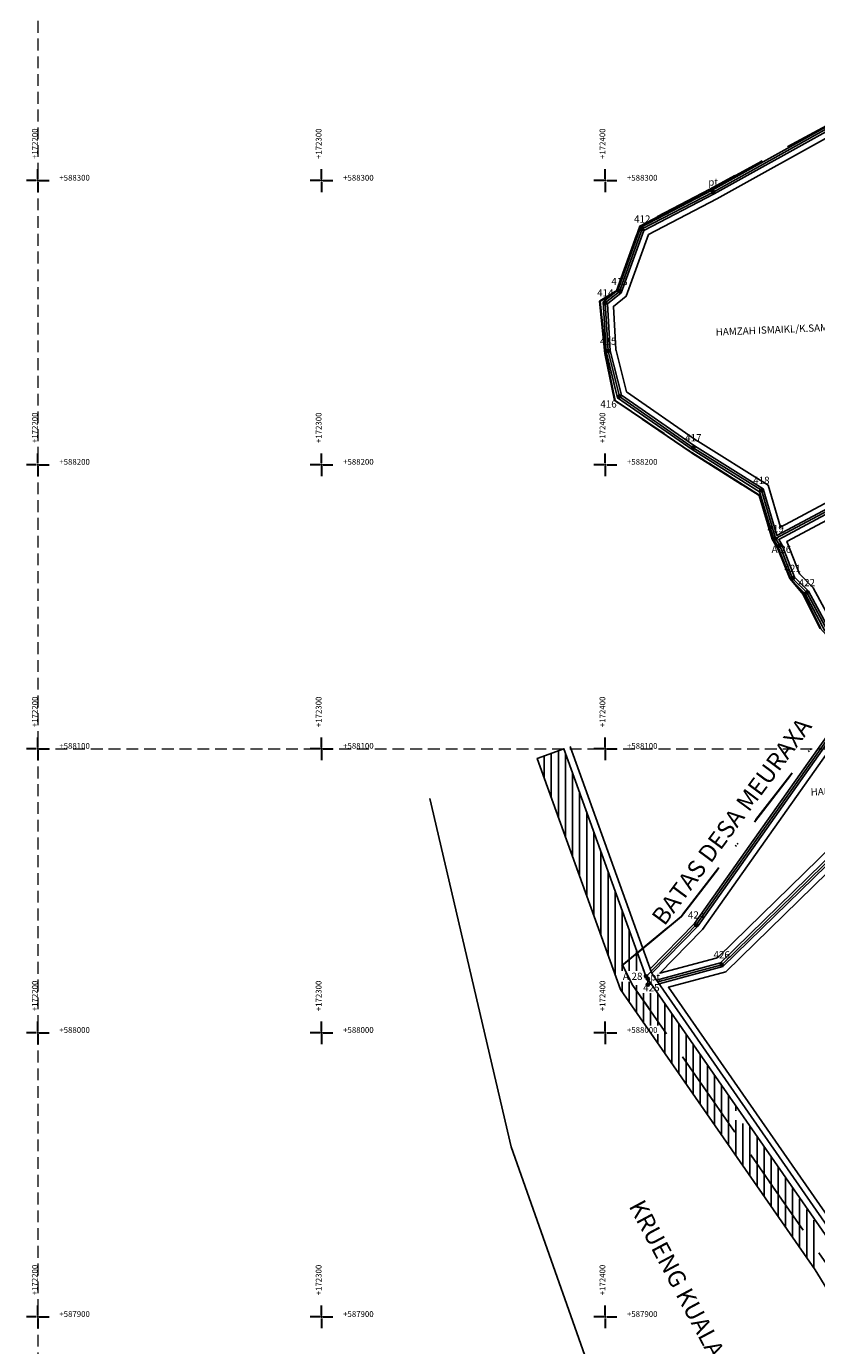
# Model space of a CAD drawing. Units: inches. Extents: x -7789 to 15730, y 8330 to 14541.
# Drawn here: x 13995 to 14062, y 12907 to 13019 of the extents above; entities that cross this region are included whole.
import ezdxf
from ezdxf.enums import TextEntityAlignment as Align

# ---------------------------------------------------------------- set-up
doc = ezdxf.new("R2010")
doc.units = ezdxf.units.IN
doc.header["$MEASUREMENT"] = 0
doc.linetypes.add('DASHDOT', pattern=[1, 0.5, -0.25, 0, -0.25])
doc.linetypes.add('DASHEDX2', pattern=[1.5, 1, -0.5])
for name, color, linetype in [('BATAS DESA', 6, 'Continuous'), ('BULAT1', 7, 'Continuous'), ('Double', 144, 'Continuous'), ('Grid', 7, 'Continuous'), ('Nama 1', 7, 'Continuous'), ('PATOK1', 7, 'Continuous'), ('tambak', 7, 'Continuous'), ('Tanggul', 7, 'Continuous')]:
    doc.layers.add(name, color=color, linetype=linetype)
doc.layers.add('Sal_existing', color=1, linetype='Continuous', lineweight=15)
doc.styles.add('L100', font='simplex.shx', dxfattribs={"height": 2.54})
doc.styles.add('L240', font='simplex.shx', dxfattribs={"height": 6.1})
doc.styles.add('L80', font='simplex.shx', dxfattribs={"height": 2.03})

msp = doc.modelspace()

# ---------------------------------------------------------------- linework, layer by layer
at = {"layer": 'BATAS DESA', "linetype": 'DASHDOT', "ltscale": 10}
for points in [[(14066.27, 12963.64), (14062.51, 12967.87), (14061.03, 12970.77), (14059.92, 12972.11), (14058.93, 12974.61), (14058.43, 12975.43), (14057.33, 12979.11), (14051.6, 12982.75), (14045.1, 12987.14), (14044.3, 12991.1), (14043.85, 12995.52), (14045.28, 12996.39), (14047.23, 13001.87), (14053.15, 13004.97), (14064.14, 13010.94), (14064.51, 13010.92), (14069.37, 13007.47), (14087.76, 13013.41), (14081.51, 13018.63), (14079.37, 13021.8)], [(14079.37, 13021.8), (14081.51, 13018.63), (14087.76, 13013.41), (14069.37, 13007.47), (14064.51, 13010.92), (14064.14, 13010.94), (14053.15, 13004.97), (14047.23, 13001.87), (14045.28, 12996.39), (14043.85, 12995.52), (14044.3, 12991.1), (14045.1, 12987.14), (14051.6, 12982.75), (14057.33, 12979.11), (14058.43, 12975.43), (14058.93, 12974.61), (14059.92, 12972.11), (14061.03, 12970.77), (14062.51, 12967.87), (14066.27, 12963.64), (14050.72, 12943.55), (14045.7, 12939.36)], [(14066.14, 12905.54), (14065.22, 12911.01), (14046.63, 12937.72), (14045.76, 12939.42), (14046.63, 12937.72), (14065.22, 12911.01), (14066.14, 12905.54)]]:
    msp.add_lwpolyline(points, dxfattribs=at)
at = {"layer": 'BATAS DESA', "linetype": 'DASHDOT', "lineweight": 5, "ltscale": 10}
for points in [[(14079.37, 13021.8), (14081.51, 13018.63), (14087.76, 13013.41), (14069.37, 13007.47), (14064.51, 13010.92), (14064.14, 13010.94), (14053.15, 13004.97), (14047.23, 13001.87), (14045.28, 12996.39), (14043.85, 12995.52), (14044.3, 12991.1), (14045.1, 12987.14), (14051.6, 12982.75), (14057.33, 12979.11), (14058.43, 12975.43), (14058.93, 12974.61), (14059.92, 12972.11), (14061.03, 12970.77), (14062.51, 12967.87), (14066.27, 12963.64), (14050.72, 12943.55), (14045.7, 12939.36)], [(14066.14, 12905.54), (14065.22, 12911.01), (14046.63, 12937.72), (14045.76, 12939.42)]]:
    msp.add_lwpolyline(points, dxfattribs=at)
at = {"layer": 'BATAS DESA', "linetype": 'DASHDOT', "lineweight": 30, "ltscale": 10}
for points in [[(14064.14, 13010.94), (14053.15, 13004.97), (14047.23, 13001.87), (14045.28, 12996.39), (14043.85, 12995.52), (14044.3, 12991.1), (14045.1, 12987.14), (14051.6, 12982.75), (14057.33, 12979.11), (14058.43, 12975.43), (14058.93, 12974.61), (14059.92, 12972.11), (14061.03, 12970.77), (14062.51, 12967.87)], [(14062.51, 12967.87), (14061.03, 12970.77), (14059.92, 12972.11), (14058.93, 12974.61), (14058.43, 12975.43), (14057.33, 12979.11), (14051.6, 12982.75), (14045.1, 12987.14), (14044.3, 12991.1), (14043.85, 12995.52), (14045.28, 12996.39), (14047.23, 13001.87), (14053.15, 13004.97), (14064.14, 13010.94)], [(14064.14, 13010.94), (14053.15, 13004.97), (14047.23, 13001.87), (14045.28, 12996.39), (14043.85, 12995.52), (14044.3, 12991.1), (14045.1, 12987.14), (14051.6, 12982.75), (14057.33, 12979.11), (14058.43, 12975.43), (14058.93, 12974.61), (14059.92, 12972.11), (14061.03, 12970.77), (14062.51, 12967.87)], [(14062.51, 12967.87), (14061.03, 12970.77), (14059.92, 12972.11), (14058.93, 12974.61), (14058.43, 12975.43), (14057.33, 12979.11), (14051.6, 12982.75), (14045.1, 12987.14), (14044.3, 12991.1), (14043.85, 12995.52), (14045.28, 12996.39), (14047.23, 13001.87), (14053.15, 13004.97), (14064.14, 13010.94)], [(14066.27, 12963.64), (14050.72, 12943.55), (14045.7, 12939.36), (14050.72, 12943.55), (14066.27, 12963.64)], [(14066.27, 12963.64), (14050.72, 12943.55), (14045.7, 12939.36), (14050.72, 12943.55), (14066.27, 12963.64)]]:
    msp.add_lwpolyline(points, dxfattribs=at)
at = {"layer": 'BULAT1', "color": 1, "ltscale": 10}
for centre in [(14053.42, 13004.75), (14047.42, 13001.63), (14045.5, 12996.35), (14044.3, 12995.39), (14044.54, 12991.31), (14045.5, 12987.47), (14051.74, 12983.15), (14057.5, 12979.55), (14058.7, 12975.47), (14059.06, 12974.88, 0.23), (14060.14, 12972.11), (14061.34, 12970.91), (14051.98, 12942.83), (14054.14, 12939.47), (14047.74, 12938.49, 0.21), (14047.9, 12938.27), (14047.9, 12937.79)]:
    msp.add_circle(centre, 0.132, dxfattribs=at)
for p in [(14053.42, 13004.75), (14047.42, 13001.63), (14045.5, 12996.35), (14044.3, 12995.39), (14044.54, 12991.31), (14045.5, 12987.47), (14051.74, 12983.15), (14057.5, 12979.55), (14058.7, 12975.47), (14059.06, 12974.88, 0.23), (14060.14, 12972.11), (14061.34, 12970.91), (14051.98, 12942.83), (14054.14, 12939.47), (14047.74, 12938.49, 0.21), (14047.9, 12938.27), (14047.9, 12937.79)]:
    msp.add_point(p, dxfattribs=at)
at = {"layer": 'Double'}
for points in [[(14087.55, 13013.36), (14069.29, 13007.35), (14064.23, 13010.96), (14053.34, 13004.91), (14047.28, 13001.75), (14045.35, 12996.46), (14044.12, 12995.47), (14044.36, 12991.28), (14045.34, 12987.36), (14051.64, 12983), (14057.35, 12979.43), (14058.54, 12975.39), (14058.9, 12974.8), (14059.99, 12972.01), (14061.2, 12970.8), (14062.87, 12967.68), (14066.53, 12963.7), (14051.84, 12942.94), (14048.1, 12939.11)], [(14066.07, 12979.19), (14058.96, 12975.4), (14059.22, 12974.96), (14060.3, 12972.21), (14061.49, 12971.02), (14063.17, 12967.89)], [(14066.99, 12963.73), (14052.12, 12942.71), (14048.24, 12938.74)], [(14048.63, 12938.17), (14054.05, 12939.63), (14063.88, 12949.22)]]:
    msp.add_lwpolyline(points, dxfattribs=at)
at = {"layer": 'Double', "color": 144}
msp.add_lwpolyline([(14069.08, 13007.06), (14064.21, 13010.53), (14053.51, 13004.59), (14047.57, 13001.5), (14045.65, 12996.24), (14044.49, 12995.3), (14044.72, 12991.33), (14045.66, 12987.58), (14051.84, 12983.3), (14057.66, 12979.66), (14058.81, 12975.73), (14065.73, 12979.42), (14066.21, 12983.98), (14072.83, 12987.66), (14075.36, 12987.12), (14075.24, 12987.25), (14076.75, 12988.5), (14075.82, 12994.79), (14072.69, 12996.44), (14069.17, 12996.41), (14068.6, 12997.26)], close=True, dxfattribs=at)
at = {"layer": 'Double', "color": 6}
for points in [[(14053.73, 13004.16), (14047.95, 13001.16), (14046.06, 12995.95), (14044.98, 12995.08), (14045.19, 12991.45, 0.046589), (14045.21, 12991.36), (14046.08, 12987.87), (14052.1, 12983.7, 0.011737), (14052.11, 12983.69), (14058.06, 12979.97), (14059.11, 12976.43), (14065.28, 12979.72), (14065.76, 12984.28), (14072.76, 12988.16), (14075.02, 12987.68), (14076.24, 12988.7), (14075.38, 12994.48), (14072.58, 12995.96), (14068.91, 12995.92), (14068.11, 12997.12), (14068.59, 13006.82), (14064.18, 13009.97), (14053.74, 13004.17)], [(14063.54, 12949.56), (14053.89, 12940.15, -0.12821), (14053.68, 12940.03), (14048.92, 12938.74), (14052.46, 12942.38, 0.039519), (14052.51, 12942.43), (14067.61, 12963.77)]]:
    msp.add_lwpolyline(points, format="xyb", dxfattribs=at)
for points in [[(14063.56, 12968.17), (14061.88, 12971.31), (14060.71, 12972.48), (14059.64, 12975.22), (14066.52, 12978.89)], [(14075.06, 12929.15), (14085.98, 12938.89), (14087.07, 12941.95), (14085.89, 12953.76), (14085.24, 12956.6), (14076.3, 12963.01), (14073.02, 12962.43), (14072.79, 12955.71), (14070.08, 12953.49), (14069.34, 12950.75), (14064.36, 12948.51), (14054.48, 12938.87), (14049.63, 12937.57), (14064.26, 12916.53), (14068.99, 12922.6)]]:
    msp.add_lwpolyline(points, dxfattribs=at)
at = {"layer": 'Double', "color": 144}
msp.add_lwpolyline([(14048.85, 12937.86), (14054.23, 12939.31), (14064.09, 12948.92), (14068.93, 12951.1), (14069.66, 12953.76), (14072.32, 12955.94), (14072.56, 12962.84), (14076.42, 12963.52), (14085.66, 12956.88), (14086.36, 12953.84)], dxfattribs=at)
at = {"layer": 'Grid', "color": 0, "linetype": 'DASHEDX2', "lineweight": 5}
for points in [[(14956.3, 13317.71), (13996.3, 13317.71), (13996.3, 12357.71)], [(13996.3, 12957.71), (14956.3, 12957.71)]]:
    msp.add_lwpolyline(points, dxfattribs=at)
at = {"layer": 'Grid', "color": 3, "linetype": 'DASHDOT', "lineweight": 30, "ltscale": 10}
for points in [[(13996.3, 13005.83), (13996.3, 13006.67)], [(14020.3, 13005.83), (14020.3, 13006.67)], [(14044.3, 13005.83), (14044.3, 13006.67)], [(13996.18, 13005.71), (13995.34, 13005.71)], [(13996.3, 13005.59), (13996.3, 13004.75)], [(13996.42, 13005.71), (13997.26, 13005.71)], [(14020.18, 13005.71), (14019.34, 13005.71)], [(14020.3, 13005.59), (14020.3, 13004.75)], [(14020.42, 13005.71), (14021.26, 13005.71)], [(14044.18, 13005.71), (14043.34, 13005.71)], [(14044.3, 13005.59), (14044.3, 13004.75)], [(14044.42, 13005.71), (14045.26, 13005.71)], [(13996.3, 12981.83), (13996.3, 12982.67)], [(14020.3, 12981.83), (14020.3, 12982.67)], [(14044.3, 12981.83), (14044.3, 12982.67)], [(13996.18, 12981.71), (13995.34, 12981.71)], [(13996.3, 12981.59), (13996.3, 12980.75)], [(13996.42, 12981.71), (13997.26, 12981.71)], [(14020.18, 12981.71), (14019.34, 12981.71)], [(14020.3, 12981.59), (14020.3, 12980.75)], [(14020.42, 12981.71), (14021.26, 12981.71)], [(14044.18, 12981.71), (14043.34, 12981.71)], [(14044.3, 12981.59), (14044.3, 12980.75)], [(14044.42, 12981.71), (14045.26, 12981.71)], [(13996.3, 12957.83), (13996.3, 12958.67)], [(14020.3, 12957.83), (14020.3, 12958.67)], [(14044.3, 12957.83), (14044.3, 12958.67)], [(13996.18, 12957.71), (13995.34, 12957.71)], [(13996.3, 12957.59), (13996.3, 12956.75)], [(13996.42, 12957.71), (13997.26, 12957.71)], [(14020.18, 12957.71), (14019.34, 12957.71)], [(14020.3, 12957.59), (14020.3, 12956.75)], [(14020.42, 12957.71), (14021.26, 12957.71)], [(14044.18, 12957.71), (14043.34, 12957.71)], [(14044.3, 12957.59), (14044.3, 12956.75)], [(14044.42, 12957.71), (14045.26, 12957.71)], [(13996.3, 12933.83), (13996.3, 12934.67)], [(14020.3, 12933.83), (14020.3, 12934.67)], [(14044.3, 12933.83), (14044.3, 12934.67)], [(13996.18, 12933.71), (13995.34, 12933.71)], [(13996.3, 12933.59), (13996.3, 12932.75)], [(13996.42, 12933.71), (13997.26, 12933.71)], [(14020.18, 12933.71), (14019.34, 12933.71)], [(14020.3, 12933.59), (14020.3, 12932.75)], [(14020.42, 12933.71), (14021.26, 12933.71)], [(14044.18, 12933.71), (14043.34, 12933.71)], [(14044.3, 12933.59), (14044.3, 12932.75)], [(14044.42, 12933.71), (14045.26, 12933.71)], [(13996.3, 12909.83), (13996.3, 12910.67)], [(14020.3, 12909.83), (14020.3, 12910.67)], [(14044.3, 12909.83), (14044.3, 12910.67)], [(13996.18, 12909.71), (13995.34, 12909.71)], [(13996.3, 12909.59), (13996.3, 12908.75)], [(13996.42, 12909.71), (13997.26, 12909.71)], [(14020.18, 12909.71), (14019.34, 12909.71)], [(14020.3, 12909.59), (14020.3, 12908.75)], [(14020.42, 12909.71), (14021.26, 12909.71)], [(14044.18, 12909.71), (14043.34, 12909.71)], [(14044.3, 12909.59), (14044.3, 12908.75)], [(14044.42, 12909.71), (14045.26, 12909.71)]]:
    msp.add_lwpolyline(points, dxfattribs=at)
for p in [(13996.3, 13005.71), (14020.3, 13005.71), (14044.3, 13005.71), (13996.3, 12981.71), (14020.3, 12981.71), (14044.3, 12981.71), (13996.3, 12957.71), (14020.3, 12957.71), (14044.3, 12957.71), (13996.3, 12933.71), (14020.3, 12933.71), (14044.3, 12933.71), (13996.3, 12909.71), (14020.3, 12909.71), (14044.3, 12909.71)]:
    msp.add_point(p, dxfattribs=at)
at = {"layer": 'Sal_existing', "color": 1, "lineweight": -3, "ltscale": 10}
for points in [[(14029.47, 12953.52), (14036.35, 12924.08), (14044.94, 12899.76), (14064.27, 12871.86), (14094.35, 12857.55), (14115.83, 12848.96), (14117.89, 12831.87), (14116.96, 12817.7), (14126.29, 12801.66), (14141.24, 12792.82), (14136.05, 12788.84), (14129.64, 12788.3), (14116.27, 12788.3)], [(14047.9, 12938.27), (14047.9, 12937.79)]]:
    msp.add_lwpolyline(points, dxfattribs=at)
at = {"layer": 'Sal_existing', "color": 1, "lineweight": -3, "ltscale": 10, "extrusion": (0.804745, 0.593621, 0), "elevation": 18985.4}
msp.add_lwpolyline([(2073.15, 0.21), (2072.88, 0)], dxfattribs=at)
at = {"layer": 'tambak', "lineweight": -3, "ltscale": 10}
for points in [[(14072.86, 12987.47), (14066.38, 12983.87), (14065.9, 12979.31), (14058.7, 12975.47), (14057.5, 12979.55), (14051.74, 12983.15), (14045.5, 12987.47), (14044.54, 12991.31), (14044.3, 12995.39), (14045.5, 12996.35), (14047.42, 13001.63), (14053.42, 13004.75), (14064.22, 13010.75), (14069.26, 13007.15), (14068.78, 12997.31), (14069.26, 12996.59)], [(14060.14, 12972.11), (14061.34, 12970.91), (14063.02, 12967.79)], [(14048.74, 12938.01), (14054.14, 12939.47), (14063.98, 12949.07), (14068.78, 12951.23), (14069.5, 12953.87), (14072.14, 12956.03), (14072.38, 12962.99), (14076.46, 12963.71), (14085.82, 12956.99), (14086.54, 12953.87)]]:
    msp.add_lwpolyline(points, dxfattribs=at)
at = {"layer": 'tambak', "lineweight": -3, "ltscale": 10, "extrusion": (0.852962, 0.521972, 0), "elevation": 18764.38}
msp.add_lwpolyline([(3729.33, 0), (3728.64, 0.23)], dxfattribs=at)
at = {"layer": 'tambak', "lineweight": -3, "ltscale": 10, "extrusion": (0.931715, 0.363189, 0), "elevation": 17811.38}
msp.add_lwpolyline([(6982.8, 0.23), (6979.82, 0)], dxfattribs=at)
at = {"layer": 'tambak', "lineweight": -3, "ltscale": 10, "extrusion": (0.816343, -0.577567, 0), "elevation": 3995.89}
msp.add_lwpolyline([(18707.34, 0.14), (18681.75, 0)], dxfattribs=at)
at = {"layer": 'tambak', "color": 1}
msp.add_lwpolyline([(14064.06, 12915.01), (14047.74, 12938.49), (14040.8, 12957.71), (14038.54, 12956.89), (14045.59, 12937.37), (14062.05, 12913.69), (14064.78, 12909.25), (14065.16, 12905.94)], dxfattribs=at)
at = {"layer": 'tambak', "color": 92}
for points in [[(14039.13, 12955.27), (14039.13, 12957.11)], [(14039.73, 12953.61), (14039.73, 12957.32)], [(14040.33, 12951.95), (14040.33, 12957.54)], [(14040.93, 12950.29), (14040.93, 12957.35)], [(14041.53, 12948.62), (14041.53, 12955.69)], [(14042.13, 12946.96), (14042.13, 12954.03)], [(14042.73, 12945.3), (14042.73, 12952.37)], [(14043.33, 12943.64), (14043.33, 12950.71)], [(14043.93, 12941.98), (14043.93, 12949.04)], [(14044.53, 12940.32), (14044.53, 12947.38)], [(14045.13, 12938.66), (14045.13, 12945.72)], [(14045.73, 12938.95), (14045.73, 12944.06)], [(14046.33, 12938.95), (14046.33, 12939.88), (14046.33, 12942.4)], [(14046.93, 12938.95), (14046.93, 12940.38), (14046.93, 12940.74)], [(14047.53, 12938.95), (14047.53, 12939.08)], [(14045.73, 12937.18), (14045.73, 12938.03)], [(14046.33, 12936.32), (14046.33, 12938.03)], [(14046.93, 12935.45), (14046.93, 12937.3), (14046.93, 12937.73)], [(14047.53, 12934.59), (14047.53, 12934.88), (14047.53, 12936.43), (14047.53, 12937.07)], [(14048.13, 12934.32), (14048.13, 12935.29), (14048.13, 12935.57), (14048.13, 12937.07)], [(14048.73, 12934.32), (14048.73, 12934.71), (14048.73, 12935.71), (14048.73, 12937.07)], [(14049.33, 12933.85), (14049.33, 12936.13), (14049.33, 12936.2)], [(14049.93, 12932.99), (14049.93, 12935.34)], [(14048.73, 12932.86), (14048.73, 12933.59)], [(14049.33, 12932), (14049.33, 12933.85)], [(14050.53, 12932.12), (14050.53, 12934.48)], [(14051.13, 12931.26), (14051.13, 12933.61)], [(14049.93, 12931.14), (14049.93, 12932.99)], [(14051.73, 12930.4), (14051.73, 12932.75)], [(14050.53, 12930.27), (14050.53, 12932.12)], [(14051.13, 12929.41), (14051.13, 12931.26)], [(14052.33, 12929.54), (14052.33, 12931.89)], [(14051.73, 12928.55), (14051.73, 12930.4)], [(14052.93, 12928.68), (14052.93, 12931.02)], [(14053.53, 12927.81), (14053.53, 12930.16)], [(14052.33, 12927.68), (14052.33, 12929.54)], [(14054.13, 12926.95), (14054.13, 12929.3)], [(14052.93, 12926.82), (14052.93, 12928.68)], [(14054.73, 12926.09), (14054.73, 12928.43)], [(14053.53, 12925.96), (14053.53, 12927.81)], [(14054.13, 12925.09), (14054.13, 12926.95)], [(14055.33, 12927.12), (14055.33, 12927.57)], [(14054.73, 12924.23), (14054.73, 12926.09)], [(14055.33, 12925.23), (14055.33, 12926.34)], [(14055.93, 12924.37), (14055.93, 12926.05)], [(14056.53, 12923.5), (14056.53, 12925.84)], [(14055.33, 12923.37), (14055.33, 12925.23)], [(14057.13, 12922.64), (14057.13, 12924.98)], [(14055.93, 12922.5), (14055.93, 12924.37)], [(14056.53, 12921.64), (14056.53, 12923.5)], [(14057.73, 12919.91), (14057.73, 12921.78), (14057.73, 12923.06), (14057.73, 12924.12)], [(14057.13, 12920.78), (14057.13, 12922.64)], [(14058.33, 12920.92), (14058.33, 12923.25)], [(14058.93, 12920.05), (14058.93, 12922.36)], [(14059.53, 12919.19), (14059.53, 12921.46)], [(14058.33, 12919.05), (14058.33, 12920.92)], [(14060.13, 12918.33), (14060.13, 12920.57)], [(14058.93, 12918.19), (14058.93, 12920.05)], [(14059.53, 12917.32), (14059.53, 12919.19)], [(14060.73, 12917.47), (14060.73, 12919.68)], [(14060.13, 12916.46), (14060.13, 12918.33)], [(14061.33, 12916.61), (14061.33, 12918.78)], [(14061.93, 12915.74), (14061.93, 12917.89)], [(14060.73, 12915.6), (14060.73, 12917.47)], [(14061.33, 12914.73), (14061.33, 12916.61)], [(14061.93, 12913.87), (14061.93, 12915.74)]]:
    msp.add_lwpolyline(points, dxfattribs=at)
at = {"layer": 'tambak', "lineweight": -3, "ltscale": 10, "extrusion": (0.715304, -0.698814, 0), "elevation": 1006.81}
msp.add_lwpolyline([(19077.77, 0), (19071.7, 0.21)], dxfattribs=at)
at = {"layer": 'Tanggul', "color": 4}
msp.add_lwpolyline([(14041.32, 12957.9), (14048.21, 12938.8, 0.065274), (14048.27, 12938.69), (14064.51, 12915.32)], format="xyb", dxfattribs=at)

# ---------------------------------------------------------------- texts
at = {"layer": 'BATAS DESA', "linetype": 'DASHDOT', "lineweight": 30, "ltscale": 10, "style": 'L240'}
msp.add_text('BATAS DESA MEURAXA', height=1.464, rotation=53.472, dxfattribs=at).set_placement((14049.3, 12942.68))
msp.add_text('BATAS DESA MEURAXA', height=1.464, rotation=53.472, dxfattribs=at).set_placement((14049.3, 12942.68))
msp.add_text('BATAS DESA MEURAXA', height=1.464, rotation=53.472, dxfattribs=at).set_placement((14049.3, 12942.68))
msp.add_text('BATAS DESA MEURAXA', height=1.464, rotation=53.472, dxfattribs=at).set_placement((14049.3, 12942.68))
at = {"layer": 'BATAS DESA', "linetype": 'DASHDOT', "lineweight": 5, "ltscale": 10, "style": 'L240'}
msp.add_text('BATAS DESA MEURAXA', height=1.464, rotation=53.472, dxfattribs=at).set_placement((14049.3, 12942.68))
at = {"layer": 'BATAS DESA', "linetype": 'DASHDOT', "ltscale": 10, "style": 'L240'}
msp.add_text('BATAS DESA MEURAXA', height=1.464, rotation=53.472, dxfattribs=at).set_placement((14049.3, 12942.68))
at = {"layer": 'Grid', "color": 3, "linetype": 'DASHDOT', "lineweight": 30, "ltscale": 10, "style": 'L80'}
for s, p in [('+172200', (13996.3, 13008.83)), ('+172300', (14020.3, 13008.83)), ('+172400', (14044.3, 13008.83)), ('+172200', (13996.3, 12984.83)), ('+172300', (14020.3, 12984.83)), ('+172400', (14044.3, 12984.83)), ('+172200', (13996.3, 12960.83)), ('+172300', (14020.3, 12960.83)), ('+172400', (14044.3, 12960.83)), ('+172200', (13996.3, 12936.83)), ('+172300', (14020.3, 12936.83)), ('+172400', (14044.3, 12936.83)), ('+172200', (13996.3, 12912.83)), ('+172300', (14020.3, 12912.83)), ('+172400', (14044.3, 12912.83))]:
    msp.add_text(s, height=0.487, rotation=90, dxfattribs=at).set_placement(p, align=Align.CENTER)
for s, p in [('+588300', (13999.42, 13005.71)), ('+588300', (14023.42, 13005.71)), ('+588300', (14047.42, 13005.71)), ('+588200', (13999.42, 12981.71)), ('+588200', (14023.42, 12981.71)), ('+588200', (14047.42, 12981.71)), ('+588100', (13999.42, 12957.71)), ('+588100', (14023.42, 12957.71)), ('+588100', (14047.42, 12957.71)), ('+588000', (13999.42, 12933.71)), ('+588000', (14023.42, 12933.71)), ('+588000', (14047.42, 12933.71)), ('+587900', (13999.42, 12909.71)), ('+587900', (14023.42, 12909.71)), ('+587900', (14047.42, 12909.71))]:
    msp.add_text(s, height=0.487, dxfattribs=at).set_placement(p, align=Align.CENTER)
at = {"layer": 'Nama 1', "ltscale": 10, "style": 'L100'}
for s, p in [('HAMZAH ISMAIKL/K.SAMAT (124)', (14059.95, 12993.18)), ('HANAFIAH (127)', (14064.74, 12954.18))]:
    msp.add_text(s, height=0.6096, rotation=2.3637, dxfattribs=at).set_placement(p, align=Align.MIDDLE_CENTER)
at = {"layer": 'PATOK1', "color": 3, "ltscale": 10, "style": 'L100'}
for s, p in [('pt', (14053.42, 13005.59)), ('412', (14047.42, 13002.47)), ('413', (14045.5, 12997.19)), ('414', (14044.3, 12996.23)), ('415', (14044.54, 12992.15)), ('416', (14044.57, 12986.84)), ('417', (14051.74, 12983.99)), ('418', (14057.5, 12980.39)), ('419', (14058.7, 12976.31)), ('A.26', (14059.19, 12974.57, 0.23)), ('421', (14060.14, 12972.95)), ('422', (14061.34, 12971.75)), ('424', (14051.98, 12943.67)), ('426', (14054.14, 12940.31)), ('A.28', (14046.61, 12938.49, 0.21)), ('pt', (14048.52, 12938.44)), ('425', (14048.19, 12937.52))]:
    msp.add_text(s, height=0.61, dxfattribs=at).set_placement(p, align=Align.MIDDLE_CENTER)
at = {"layer": 'Sal_existing', "color": 1, "lineweight": -3, "ltscale": 10, "style": 'L240'}
msp.add_text('KRUENG KUALA TARI', height=1.464, rotation=298.0288, dxfattribs=at).set_placement((14046.25, 12919.08))

doc.saveas('drawing.dxf')
